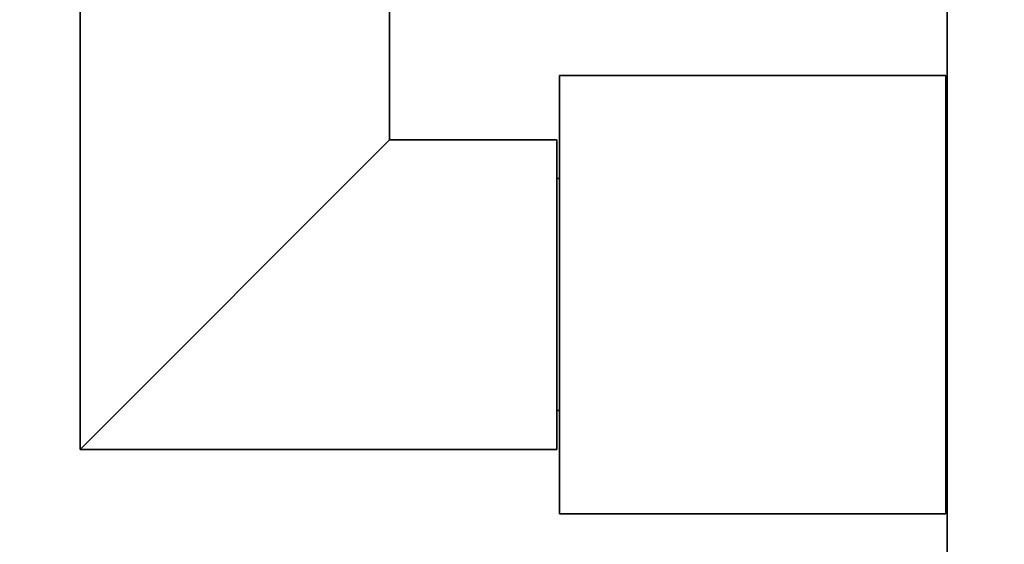
# Model space of a CAD drawing. Units: millimetres. Extents: x 0 to 1478, y 0 to 1758.
# Drawn here: x 133 to 209, y 1247 to 1287 of the extents above; entities that cross this region are included whole.
import ezdxf
from ezdxf import colors
from ezdxf.entities.mleader import LeaderData, LeaderLine
from ezdxf.math import Vec2, Vec3

# ---------------------------------------------------------------- set-up
doc = ezdxf.new("R2010")
doc.units = ezdxf.units.MM
doc.layers.add('DV7_Défaut', color=7, linetype='Continuous')
doc.layers.add('Défaut', color=7, linetype='Continuous')

# ---------------------------------------------------------------- blocks, each defined once
blk = doc.blocks.new('_DOT')
at = {"color": 0}
blk.add_line((0, 0), (-1, 0), dxfattribs=at)
at = {"color": 0, "const_width": 0.333}
blk.add_lwpolyline([(-0.1665, 0, 1), (0.1665, 0, 1)], format="xyb", close=True, dxfattribs=at)
blk = doc.blocks.new('SE6')
at = {"layer": 'DV7_Défaut', "color": 7, "linetype": 'Continuous', "lineweight": 35}
for p, q in [((204.974, 1041.14), (204.974, 1311.14)), ((137.674, 1288.14), (137.674, 1254.14)), ((161.674, 1278.14), (161.674, 1288.14)), ((174.874, 1249.14), (174.874, 1283.14)), ((204.874, 1283.14), (174.874, 1283.14)), ((204.874, 1249.14), (204.874, 1283.14)), ((204.974, 1281.14), (204.874, 1281.14)), ((137.674, 1254.14), (161.674, 1278.14)), ((174.674, 1278.14), (161.674, 1278.14)), ((174.674, 1254.14), (174.674, 1278.14)), ((174.874, 1275.14), (174.674, 1275.14)), ((174.674, 1257.14), (174.874, 1257.14)), ((137.674, 1254.14), (174.674, 1254.14)), ((204.874, 1251.14), (204.974, 1251.14)), ((174.874, 1249.14), (204.874, 1249.14))]:
    blk.add_line(p, q, dxfattribs=at)

msp = doc.modelspace()

# ---------------------------------------------------------------- block references
at = {"layer": 'Défaut'}
msp.add_blockref('SE6', (0, 0), dxfattribs=at)

# ---------------------------------------------------------------- leaders
at = {"layer": 'Défaut', "color": 7, "linetype": 'Continuous', "lineweight": 18}
ml = msp.add_multileader_mtext('Standard', dxfattribs=at)
ml.set_content('{\\pxsm0.9;\\fSolid Edge ISO|b1||i0||c0|p34;\\W1.;14/06/2022\\P}', color=256)
ml.set_leader_properties()
ml.set_arrow_properties(name='DOT')
ml.build(insert=Vec2(0, 0))
ml.multileader.update_dxf_attribs({"leader_type": 0, "dogleg_length": 0, "arrow_head_size": 12})
ctx = ml.context
ctx.base_point, ctx.char_height, ctx.arrow_head_size, ctx.landing_gap_size = Vec3(1390.407, 1750.708), 12, 12, 4.2
notes = []
notes.append((ctx, [(0, (0, 0, 0), (0, 0), (1, 0), 1, [])]))
ctx.mtext.insert = Vec3(1392.407, 1756.828)
for ctx, leaders in notes:
    for number, flags, end, landing, length, lines in leaders:
        leader = LeaderData()
        leader.index, (leader.has_last_leader_line, leader.has_dogleg_vector, leader.attachment_direction) = number, flags
        leader.last_leader_point, leader.dogleg_vector, leader.dogleg_length = Vec3(end), Vec3(landing), length
        for number, points, colour, breaks in lines:
            line = LeaderLine()
            line.index, line.vertices, line.color, line.breaks = number, Vec3.list(points), colors.encode_raw_color(colour), breaks
            leader.lines.append(line)
        ctx.leaders.append(leader)

doc.saveas('drawing.dxf')
